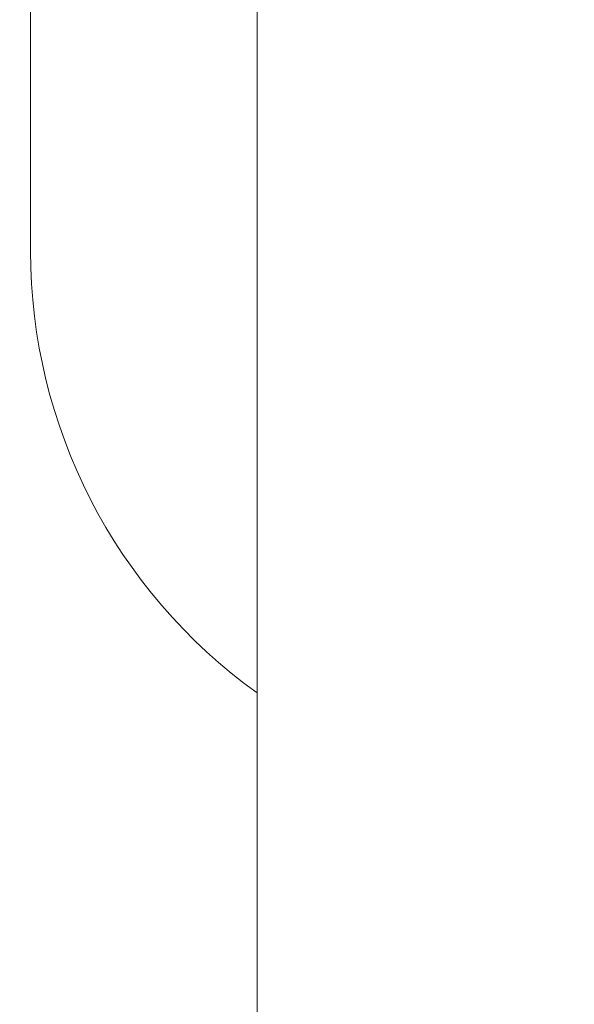
# Model space of a CAD drawing. Units: metres. Extents: x -10.38 to -9.33, y -5.52 to -4.03.
# Drawn here: x -10.04 to -10.03, y -4.71 to -4.71 of the extents above; entities that cross this region are included whole.
import ezdxf

# ---------------------------------------------------------------- set-up
doc = ezdxf.new("R2010")
doc.units = ezdxf.units.M
doc.header["$PDMODE"] = 65
doc.linetypes.add('AUSGEZOGEN', pattern=[0])
doc.layers.add('XR$1$_Q_AL', color=7, linetype='AUSGEZOGEN', lineweight=40)
doc.layers.add('XR$1$STANDARD_1', color=7, linetype='AUSGEZOGEN', lineweight=18)
doc.styles.add('ARIAL', font='ARIAL.TTF')
doc.dimstyles.new('DIMSTYLE_2', dxfattribs={"dimtxt": 0.0125, "dimasz": 0.015, "dimexe": 0, "dimexo": 1e-06, "dimgap": 0.00625, "dimtad": 2, "dimdec": 0, "dimlfac": 1000, "dimrnd": 1, "dimzin": 12, "dimdsep": 46, "dimtxsty": 'ARIAL', "dimblk1": 'ALL_ML_STRICH', "dimblk2": 'ALL_ML_STRICH', "dimsah": 1, "dimcen": 0, "dimse1": 1, "dimse2": 1, "dimclrd": 7, "dimclre": 7, "dimclrt": 7, "dimadec": 0, "dimazin": 0, "dimtfac": 1, "dimtdec": 0, "dimtix": 1, "dimtmove": 2, "dimatfit": 3, "dimfxl": 0, "dimtzin": 0, "dimlwd": 0, "dimlwe": 18, "dimarcsym": 0})

# ---------------------------------------------------------------- blocks, each defined once
blk = doc.blocks.new('ALL_ML_STRICH')
at = {"color": 0, "linetype": 'ByBlock', "lineweight": -2}
for p, q in [((0, -0.5), (0, 0.5)), ((-0.3, -0.3), (0.3, 0.3)), ((-1, 0), (0.5, 0))]:
    blk.add_line(p, q, dxfattribs=at)
blk = doc.blocks.new('*D4')
at = {"layer": 'DEFPOINTS', "color": 7, "linetype": 'AUSGEZOGEN', "lineweight": 18, "transparency": 33554687}
for p in [(-10.03497, -4.697796), (-10.105362, -4.796796), (-10.03497, -4.796796)]:
    blk.add_point(p, dxfattribs=at)
at = {"layer": 'XR$1$STANDARD_1', "color": 7, "linetype": 'AUSGEZOGEN', "lineweight": -2, "transparency": 33554687}
blk.add_line((-10.105362, -4.796796), (-10.105362, -4.697796), dxfattribs=at)
at = {"layer": 'XR$1$STANDARD_1', "color": 7, "linetype": 'AUSGEZOGEN', "lineweight": 18, "transparency": 33554687, "xscale": 0.015, "yscale": 0.015, "zscale": 0.015}
for p, rotation in [((-10.105362, -4.697796), 90), ((-10.105362, -4.796796), 270)]:
    blk.add_blockref('ALL_ML_STRICH', p, dxfattribs=dict(at, rotation=rotation))
at = {"layer": 'XR$1$STANDARD_1', "color": 7, "linetype": 'AUSGEZOGEN', "lineweight": 18, "transparency": 33554687, "insert": (-10.116825, -4.747874), "char_height": 0.0125, "width": 0.025, "attachment_point": 5, "rotation": 90, "style": 'ARIAL'}
blk.add_mtext('\\A1;{99}', dxfattribs=at)

msp = doc.modelspace()

# ---------------------------------------------------------------- linework, layer by layer
at = {"layer": 'XR$1$_Q_AL', "color": 7, "linetype": 'AUSGEZOGEN', "lineweight": 18, "transparency": 33554687}
for p, q in [((-10.03567, -4.706796), (-10.03567, -4.711796)), ((-10.03617, -4.708796), (-10.03617, -4.709821))]:
    msp.add_line(p, q, dxfattribs=at)
msp.add_arc((-10.03497, -4.709821), 0.0012, 180, 234.314665, dxfattribs=at)

# ---------------------------------------------------------------- dimensions: what is measured, and where the dimension line sits
at = {"layer": 'XR$1$STANDARD_1', "color": 7, "linetype": 'AUSGEZOGEN', "lineweight": 18, "transparency": 33554687}
dim = msp.add_linear_dim(base=(-10.105362, -4.697796), p1=(-10.034971, -4.796796), p2=(-10.034971, -4.697796), angle=90, dimstyle='DIMSTYLE_2', override={"dimpost": '<>', "dimclrd": 7, "dimclre": 7, "dimclrt": 7, "dimlwd": 0, "dimlwe": 18}, dxfattribs=at)
dim.commit()
dim.dimension.update_dxf_attribs({"geometry": '*D4', "text_midpoint": (-10.116825, -4.747874), "dimtype": 160})

doc.saveas('drawing.dxf')
